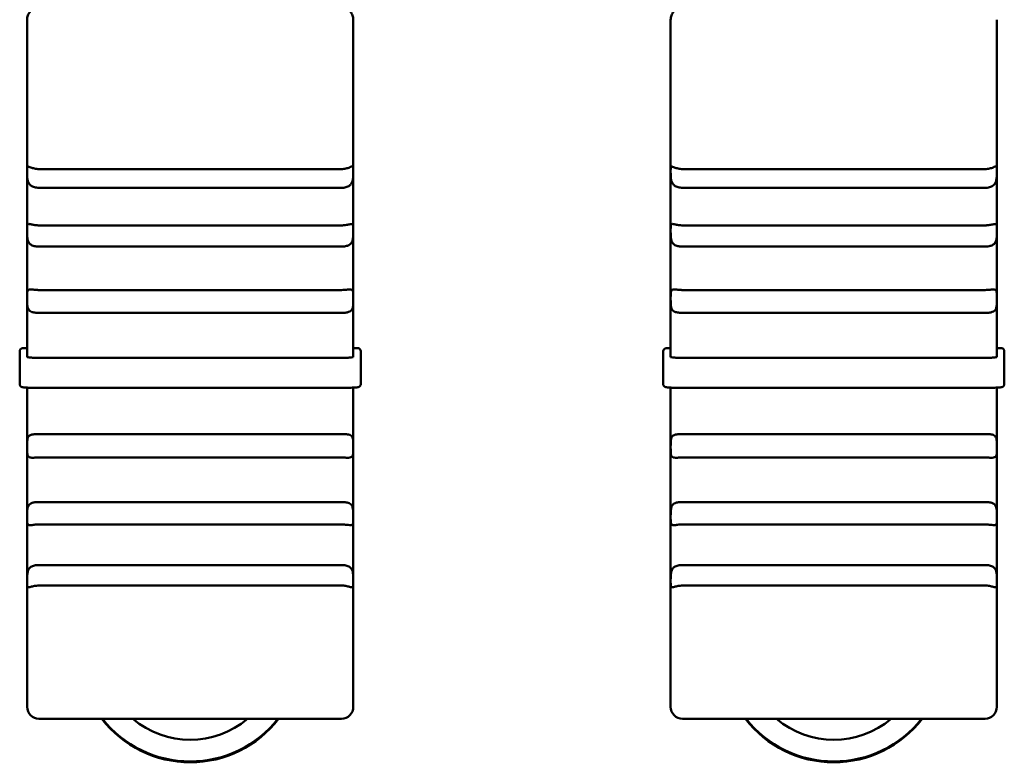
# Model space of a CAD drawing. Units: millimetres. Extents: x 0 to 2970, y 0 to 2100.
# Drawn here: x 852 to 885, y 1382 to 1407 of the extents above; entities that cross this region are included whole.
import ezdxf

# ---------------------------------------------------------------- set-up
doc = ezdxf.new("R2010")
doc.units = ezdxf.units.MM
doc.header["$LTSCALE"] = 5
doc.layers.add('Visible (ISO)', color=7, linetype='Continuous', lineweight=50)

msp = doc.modelspace()

# ---------------------------------------------------------------- linework, layer by layer
at = {"layer": 'Visible (ISO)'}
for p, q in [((851.973, 1403.619), (851.973, 1407.146)), ((862.973, 1407.146), (862.973, 1403.619)), ((873.673, 1403.619), (873.673, 1407.146)), ((884.673, 1407.146), (884.673, 1403.619)), ((851.973, 1403.619), (851.973, 1402.043)), ((862.973, 1402.043), (862.973, 1403.619)), ((873.673, 1403.619), (873.673, 1402.043)), ((884.673, 1402.043), (884.673, 1403.619)), ((851.973, 1402.043), (851.973, 1400.039)), ((852.373, 1402.108), (862.573, 1402.108)), ((862.973, 1400.039), (862.973, 1402.043)), ((873.673, 1402.043), (873.673, 1400.039)), ((874.073, 1402.108), (884.273, 1402.108)), ((884.673, 1400.039), (884.673, 1402.043)), ((852.373, 1401.478), (862.573, 1401.478)), ((874.073, 1401.478), (884.273, 1401.478)), ((852.373, 1400.21), (862.573, 1400.21)), ((874.073, 1400.21), (884.273, 1400.21)), ((851.973, 1400.039), (851.973, 1397.756)), ((862.973, 1397.756), (862.973, 1400.039)), ((873.673, 1400.039), (873.673, 1397.756)), ((884.673, 1397.756), (884.673, 1400.039)), ((852.373, 1399.498), (862.573, 1399.498)), ((874.073, 1399.498), (884.273, 1399.498)), ((851.973, 1397.756), (851.973, 1395.772)), ((852.373, 1398.031), (862.573, 1398.031)), ((862.973, 1395.772), (862.973, 1397.756)), ((873.673, 1397.756), (873.673, 1395.772)), ((874.073, 1398.031), (884.273, 1398.031)), ((884.673, 1395.772), (884.673, 1397.756)), ((852.373, 1397.261), (862.573, 1397.261)), ((874.073, 1397.261), (884.273, 1397.261)), ((851.973, 1396.073), (851.823, 1396.073)), ((862.973, 1396.073), (863.123, 1396.073)), ((873.673, 1396.073), (873.523, 1396.073)), ((884.673, 1396.073), (884.823, 1396.073)), ((851.723, 1395.966), (851.723, 1395.656)), ((852.373, 1395.744), (862.573, 1395.744)), ((863.223, 1395.656), (863.223, 1395.966)), ((873.423, 1395.966), (873.423, 1395.656)), ((874.073, 1395.744), (884.273, 1395.744)), ((884.923, 1395.656), (884.923, 1395.966)), ((851.723, 1395.656), (851.723, 1394.858)), ((863.223, 1394.858), (863.223, 1395.656)), ((873.423, 1395.656), (873.423, 1394.858)), ((884.923, 1394.858), (884.923, 1395.656)), ((851.973, 1394.739), (851.973, 1392.722)), ((852.123, 1394.737), (862.823, 1394.737)), ((862.973, 1392.722), (862.973, 1394.739)), ((873.673, 1394.739), (873.673, 1392.722)), ((873.823, 1394.737), (884.523, 1394.737)), ((884.673, 1392.722), (884.673, 1394.739)), ((852.373, 1393.174), (862.573, 1393.174)), ((874.073, 1393.174), (884.273, 1393.174)), ((851.973, 1392.722), (851.973, 1390.372)), ((862.973, 1390.372), (862.973, 1392.722)), ((873.673, 1392.722), (873.673, 1390.372)), ((884.673, 1390.372), (884.673, 1392.722)), ((852.373, 1392.381), (862.573, 1392.381)), ((874.073, 1392.381), (884.273, 1392.381)), ((852.373, 1390.883), (862.573, 1390.883)), ((874.073, 1390.883), (884.273, 1390.883)), ((851.973, 1390.372), (851.973, 1388.209)), ((852.373, 1390.126), (862.573, 1390.126)), ((862.973, 1388.209), (862.973, 1390.372)), ((873.673, 1390.372), (873.673, 1388.209)), ((874.073, 1390.126), (884.273, 1390.126)), ((884.673, 1388.209), (884.673, 1390.372)), ((852.373, 1388.759), (862.573, 1388.759)), ((874.073, 1388.759), (884.273, 1388.759)), ((851.973, 1388.209), (851.973, 1386.444)), ((862.973, 1386.444), (862.973, 1388.209)), ((873.673, 1388.209), (873.673, 1386.444)), ((884.673, 1386.444), (884.673, 1388.209)), ((852.373, 1388.066), (862.573, 1388.066)), ((874.073, 1388.066), (884.273, 1388.066)), ((851.973, 1383.974), (851.973, 1386.444)), ((862.973, 1386.444), (862.973, 1383.974)), ((873.673, 1383.974), (873.673, 1386.444)), ((884.673, 1386.444), (884.673, 1383.974)), ((852.373, 1383.574), (862.573, 1383.574)), ((874.073, 1383.574), (884.273, 1383.574))]:
    msp.add_line(p, q, dxfattribs=at)
for centre, start, end in [((852.373, 1383.974), 180, 270), ((862.573, 1383.974), 270, 0), ((874.073, 1383.974), 180, 270), ((884.273, 1383.974), 270, 0)]:
    msp.add_arc(centre, 0.4, start, end, dxfattribs=at)
for centre, major_axis, ratio, start_param, end_param in [((851.823, 1395.966), (0, -0.107), 0.936926, 3.141593, 4.712389), ((863.123, 1395.966), (0, -0.107), 0.936926, 1.570796, 3.141593), ((873.523, 1395.966), (0, -0.107), 0.936926, 3.141593, 4.712389), ((884.823, 1395.966), (0, -0.107), 0.936926, 1.570796, 3.141593), ((857.473, 1385.847), (-3.75, 0), 0.997564, 0.653066, 2.488526), ((857.473, 1385.873), (3.75, 0), 0.997564, 3.803493, 5.621285), ((857.473, 1385.873), (-3.75, 0), 0.997564, 0.661901, 2.479692), ((857.473, 1385.874), (3.75, 0), 0.997564, 3.80373, 5.621048), ((857.473, 1385.861), (3, 0), 0.997564, 4.0112, 5.413578), ((879.173, 1385.847), (-3.75, 0), 0.997564, 0.653066, 2.488526), ((879.173, 1385.873), (3.75, 0), 0.997564, 3.803493, 5.621285), ((879.173, 1385.873), (-3.75, 0), 0.997564, 0.661901, 2.479692), ((879.173, 1385.874), (3.75, 0), 0.997564, 3.80373, 5.621048), ((879.173, 1385.861), (3, 0), 0.997564, 4.0112, 5.413578)]:
    msp.add_ellipse(centre, major_axis=major_axis, ratio=ratio, start_param=start_param, end_param=end_param, dxfattribs=at)
for points, knots in [([(852.091, 1407.436), (852.084, 1407.429), (852.078, 1407.423), (852.043, 1407.381), (852.014, 1407.331), (851.982, 1407.242), (851.973, 1407.19), (851.973, 1407.146)], [0.32781913, 0.32781913, 0.32781913, 0.32781913, 0.33089744, 0.33089744, 0.34683306, 0.34683306, 0.36011385, 0.36011385, 0.36011385, 0.36011385]), ([(862.973, 1407.146), (862.973, 1407.19), (862.964, 1407.242), (862.932, 1407.331), (862.903, 1407.381), (862.868, 1407.423), (862.862, 1407.429), (862.856, 1407.436)], [0.21637067, 0.21637067, 0.21637067, 0.21637067, 0.22965147, 0.22965147, 0.24558709, 0.24558709, 0.2486654, 0.2486654, 0.2486654, 0.2486654]), ([(873.791, 1407.436), (873.784, 1407.429), (873.778, 1407.423), (873.743, 1407.381), (873.714, 1407.331), (873.682, 1407.242), (873.673, 1407.19), (873.673, 1407.146)], [0.32781913, 0.32781913, 0.32781913, 0.32781913, 0.33089744, 0.33089744, 0.34683306, 0.34683306, 0.36011385, 0.36011385, 0.36011385, 0.36011385]), ([(851.973, 1402.043), (851.973, 1402.052), (851.973, 1402.06), (851.973, 1402.108), (851.973, 1402.139), (851.978, 1402.179), (851.982, 1402.191), (852.001, 1402.199), (852.015, 1402.197), (852.053, 1402.183), (852.075, 1402.174), (852.136, 1402.151), (852.177, 1402.136), (852.271, 1402.115), (852.322, 1402.108), (852.373, 1402.108)], [0.17352335, 0.17352335, 0.17352335, 0.17352335, 0.17656353, 0.17656353, 0.19204325, 0.19204325, 0.20615786, 0.20615786, 0.21873679, 0.21873679, 0.22975921, 0.22975921, 0.24406943, 0.24406943, 0.25842294, 0.25842294, 0.25842294, 0.25842294]), ([(852.373, 1401.478), (852.319, 1401.478), (852.268, 1401.484), (852.176, 1401.509), (852.135, 1401.528), (852.073, 1401.575), (852.051, 1401.6), (852.016, 1401.658), (852.004, 1401.689), (851.986, 1401.759), (851.981, 1401.797), (851.975, 1401.874), (851.974, 1401.912), (851.973, 1401.982), (851.973, 1402.014), (851.973, 1402.043)], [0.25842039, 0.25842039, 0.25842039, 0.25842039, 0.27345925, 0.27345925, 0.28843189, 0.28843189, 0.30008096, 0.30008096, 0.31094196, 0.31094196, 0.32264929, 0.32264929, 0.33444143, 0.33444143, 0.34546575, 0.34546575, 0.34546575, 0.34546575]), ([(862.573, 1402.108), (862.573, 1402.108), (862.573, 1402.108), (862.627, 1402.108), (862.678, 1402.115), (862.771, 1402.137), (862.812, 1402.151), (862.873, 1402.175), (862.895, 1402.184), (862.93, 1402.196), (862.942, 1402.198), (862.96, 1402.194), (862.965, 1402.187), (862.972, 1402.161), (862.972, 1402.143), (862.973, 1402.098), (862.973, 1402.072), (862.973, 1402.043)], [0.25842294, 0.25842294, 0.25842294, 0.25842294, 0.25842888, 0.25842888, 0.27348077, 0.27348077, 0.28845111, 0.28845111, 0.30010467, 0.30010467, 0.31096619, 0.31096619, 0.32267761, 0.32267761, 0.33445409, 0.33445409, 0.34546584, 0.34546584, 0.34546584, 0.34546584]), ([(862.973, 1402.043), (862.973, 1402.034), (862.973, 1402.025), (862.973, 1401.97), (862.973, 1401.921), (862.968, 1401.826), (862.964, 1401.78), (862.944, 1401.696), (862.931, 1401.659), (862.892, 1401.597), (862.87, 1401.573), (862.809, 1401.527), (862.767, 1401.508), (862.674, 1401.483), (862.624, 1401.478), (862.573, 1401.478)], [0.17356149, 0.17356149, 0.17356149, 0.17356149, 0.17678694, 0.17678694, 0.1922638, 0.1922638, 0.20634872, 0.20634872, 0.21892348, 0.21892348, 0.22993398, 0.22993398, 0.24427945, 0.24427945, 0.25847175, 0.25847175, 0.25847175, 0.25847175]), ([(873.673, 1402.043), (873.673, 1402.052), (873.673, 1402.06), (873.673, 1402.108), (873.673, 1402.139), (873.678, 1402.179), (873.682, 1402.191), (873.701, 1402.199), (873.715, 1402.197), (873.753, 1402.183), (873.775, 1402.174), (873.836, 1402.151), (873.877, 1402.136), (873.971, 1402.115), (874.022, 1402.108), (874.073, 1402.108)], [0.17352335, 0.17352335, 0.17352335, 0.17352335, 0.17656353, 0.17656353, 0.19204325, 0.19204325, 0.20615786, 0.20615786, 0.21873679, 0.21873679, 0.22975921, 0.22975921, 0.24406943, 0.24406943, 0.25842294, 0.25842294, 0.25842294, 0.25842294]), ([(874.073, 1401.478), (874.019, 1401.478), (873.968, 1401.484), (873.876, 1401.509), (873.835, 1401.528), (873.773, 1401.575), (873.751, 1401.6), (873.716, 1401.658), (873.704, 1401.689), (873.686, 1401.759), (873.681, 1401.797), (873.675, 1401.874), (873.674, 1401.912), (873.673, 1401.982), (873.673, 1402.014), (873.673, 1402.043)], [0.25842039, 0.25842039, 0.25842039, 0.25842039, 0.27345925, 0.27345925, 0.28843189, 0.28843189, 0.30008096, 0.30008096, 0.31094196, 0.31094196, 0.32264929, 0.32264929, 0.33444143, 0.33444143, 0.34546575, 0.34546575, 0.34546575, 0.34546575]), ([(884.273, 1402.108), (884.273, 1402.108), (884.273, 1402.108), (884.327, 1402.108), (884.378, 1402.115), (884.471, 1402.137), (884.512, 1402.151), (884.573, 1402.175), (884.595, 1402.184), (884.63, 1402.196), (884.642, 1402.198), (884.66, 1402.194), (884.665, 1402.187), (884.672, 1402.161), (884.672, 1402.143), (884.673, 1402.098), (884.673, 1402.072), (884.673, 1402.043)], [0.25842294, 0.25842294, 0.25842294, 0.25842294, 0.25842888, 0.25842888, 0.27348077, 0.27348077, 0.28845111, 0.28845111, 0.30010467, 0.30010467, 0.31096619, 0.31096619, 0.32267761, 0.32267761, 0.33445409, 0.33445409, 0.34546584, 0.34546584, 0.34546584, 0.34546584]), ([(884.673, 1402.043), (884.673, 1402.034), (884.673, 1402.025), (884.673, 1401.97), (884.673, 1401.921), (884.668, 1401.826), (884.664, 1401.78), (884.644, 1401.696), (884.631, 1401.659), (884.592, 1401.597), (884.57, 1401.573), (884.509, 1401.527), (884.467, 1401.508), (884.374, 1401.483), (884.324, 1401.478), (884.273, 1401.478)], [0.17356149, 0.17356149, 0.17356149, 0.17356149, 0.17678694, 0.17678694, 0.1922638, 0.1922638, 0.20634872, 0.20634872, 0.21892348, 0.21892348, 0.22993398, 0.22993398, 0.24427945, 0.24427945, 0.25847175, 0.25847175, 0.25847175, 0.25847175]), ([(851.973, 1400.039), (851.973, 1400.045), (851.973, 1400.052), (851.973, 1400.105), (851.973, 1400.145), (851.977, 1400.204), (851.981, 1400.225), (851.999, 1400.251), (852.011, 1400.256), (852.047, 1400.258), (852.069, 1400.254), (852.126, 1400.243), (852.163, 1400.234), (852.247, 1400.219), (852.296, 1400.212), (852.357, 1400.21), (852.365, 1400.21), (852.373, 1400.21)], [0.17812976, 0.17812976, 0.17812976, 0.17812976, 0.18035644, 0.18035644, 0.19679299, 0.19679299, 0.2119793, 0.2119793, 0.22515695, 0.22515695, 0.23709083, 0.23709083, 0.25137499, 0.25137499, 0.26681636, 0.26681636, 0.2692106, 0.2692106, 0.2692106, 0.2692106]), ([(862.573, 1400.21), (862.617, 1400.21), (862.661, 1400.214), (862.751, 1400.227), (862.794, 1400.237), (862.858, 1400.25), (862.881, 1400.255), (862.923, 1400.258), (862.939, 1400.255), (862.959, 1400.237), (862.965, 1400.223), (862.971, 1400.185), (862.972, 1400.16), (862.973, 1400.103), (862.973, 1400.072), (862.973, 1400.039)], [0.26923997, 0.26923997, 0.26923997, 0.26923997, 0.28217053, 0.28217053, 0.29708177, 0.29708177, 0.30821446, 0.30821446, 0.32100464, 0.32100464, 0.33254558, 0.33254558, 0.3446262, 0.3446262, 0.35589337, 0.35589337, 0.35589337, 0.35589337]), ([(873.673, 1400.039), (873.673, 1400.045), (873.673, 1400.052), (873.673, 1400.105), (873.673, 1400.145), (873.677, 1400.204), (873.681, 1400.225), (873.699, 1400.251), (873.711, 1400.256), (873.747, 1400.258), (873.769, 1400.254), (873.826, 1400.243), (873.863, 1400.234), (873.947, 1400.219), (873.996, 1400.212), (874.057, 1400.21), (874.065, 1400.21), (874.073, 1400.21)], [0.17812976, 0.17812976, 0.17812976, 0.17812976, 0.18035644, 0.18035644, 0.19679299, 0.19679299, 0.2119793, 0.2119793, 0.22515695, 0.22515695, 0.23709083, 0.23709083, 0.25137499, 0.25137499, 0.26681636, 0.26681636, 0.2692106, 0.2692106, 0.2692106, 0.2692106]), ([(884.273, 1400.21), (884.317, 1400.21), (884.361, 1400.214), (884.451, 1400.227), (884.494, 1400.237), (884.558, 1400.25), (884.581, 1400.255), (884.623, 1400.258), (884.639, 1400.255), (884.659, 1400.237), (884.665, 1400.223), (884.671, 1400.185), (884.672, 1400.16), (884.673, 1400.103), (884.673, 1400.072), (884.673, 1400.039)], [0.26923997, 0.26923997, 0.26923997, 0.26923997, 0.28217053, 0.28217053, 0.29708177, 0.29708177, 0.30821446, 0.30821446, 0.32100464, 0.32100464, 0.33254558, 0.33254558, 0.3446262, 0.3446262, 0.35589337, 0.35589337, 0.35589337, 0.35589337]), ([(852.373, 1399.498), (852.329, 1399.498), (852.286, 1399.501), (852.196, 1399.515), (852.153, 1399.528), (852.089, 1399.564), (852.065, 1399.583), (852.024, 1399.634), (852.008, 1399.667), (851.987, 1399.738), (851.982, 1399.774), (851.975, 1399.852), (851.974, 1399.892), (851.973, 1399.969), (851.973, 1400.005), (851.973, 1400.039)], [0.26919282, 0.26919282, 0.26919282, 0.26919282, 0.28198656, 0.28198656, 0.29691059, 0.29691059, 0.30802932, 0.30802932, 0.32081405, 0.32081405, 0.33233145, 0.33233145, 0.34450857, 0.34450857, 0.35585248, 0.35585248, 0.35585248, 0.35585248]), ([(862.973, 1400.039), (862.973, 1400.032), (862.973, 1400.025), (862.973, 1399.968), (862.973, 1399.916), (862.969, 1399.819), (862.965, 1399.773), (862.947, 1399.692), (862.935, 1399.658), (862.899, 1399.601), (862.877, 1399.579), (862.82, 1399.54), (862.783, 1399.526), (862.699, 1399.505), (862.649, 1399.499), (862.589, 1399.498), (862.581, 1399.498), (862.573, 1399.498)], [0.17814187, 0.17814187, 0.17814187, 0.17814187, 0.1804105, 0.1804105, 0.19684777, 0.19684777, 0.21202903, 0.21202903, 0.22520836, 0.22520836, 0.23713927, 0.23713927, 0.2514816, 0.2514816, 0.26692995, 0.26692995, 0.26923997, 0.26923997, 0.26923997, 0.26923997]), ([(874.073, 1399.498), (874.029, 1399.498), (873.986, 1399.501), (873.896, 1399.515), (873.853, 1399.528), (873.789, 1399.564), (873.765, 1399.583), (873.724, 1399.634), (873.708, 1399.667), (873.687, 1399.738), (873.682, 1399.774), (873.675, 1399.852), (873.674, 1399.892), (873.673, 1399.969), (873.673, 1400.005), (873.673, 1400.039)], [0.26919282, 0.26919282, 0.26919282, 0.26919282, 0.28198656, 0.28198656, 0.29691059, 0.29691059, 0.30802932, 0.30802932, 0.32081405, 0.32081405, 0.33233145, 0.33233145, 0.34450857, 0.34450857, 0.35585248, 0.35585248, 0.35585248, 0.35585248]), ([(884.673, 1400.039), (884.673, 1400.032), (884.673, 1400.025), (884.673, 1399.968), (884.673, 1399.916), (884.669, 1399.819), (884.665, 1399.773), (884.647, 1399.692), (884.635, 1399.658), (884.599, 1399.601), (884.577, 1399.579), (884.52, 1399.54), (884.483, 1399.526), (884.399, 1399.505), (884.349, 1399.499), (884.289, 1399.498), (884.281, 1399.498), (884.273, 1399.498)], [0.17814187, 0.17814187, 0.17814187, 0.17814187, 0.1804105, 0.1804105, 0.19684777, 0.19684777, 0.21202903, 0.21202903, 0.22520836, 0.22520836, 0.23713927, 0.23713927, 0.2514816, 0.2514816, 0.26692995, 0.26692995, 0.26923997, 0.26923997, 0.26923997, 0.26923997]), ([(851.973, 1397.756), (851.973, 1397.758), (851.973, 1397.759), (851.973, 1397.814), (851.973, 1397.862), (851.976, 1397.938), (851.979, 1397.969), (851.996, 1398.013), (852.007, 1398.027), (852.041, 1398.044), (852.062, 1398.048), (852.115, 1398.048), (852.146, 1398.046), (852.222, 1398.039), (852.27, 1398.034), (852.339, 1398.032), (852.356, 1398.031), (852.373, 1398.031)], [0.1776749, 0.1776749, 0.1776749, 0.1776749, 0.17820524, 0.17820524, 0.19477597, 0.19477597, 0.21013555, 0.21013555, 0.22324495, 0.22324495, 0.23536805, 0.23536805, 0.24786634, 0.24786634, 0.26308811, 0.26308811, 0.26814164, 0.26814164, 0.26814164, 0.26814164]), ([(852.373, 1397.261), (852.339, 1397.261), (852.304, 1397.262), (852.22, 1397.269), (852.175, 1397.276), (852.107, 1397.298), (852.082, 1397.31), (852.037, 1397.347), (852.018, 1397.373), (851.993, 1397.432), (851.986, 1397.462), (851.976, 1397.535), (851.974, 1397.577), (851.973, 1397.666), (851.973, 1397.712), (851.973, 1397.756)], [0.2681334, 0.2681334, 0.2681334, 0.2681334, 0.27825136, 0.27825136, 0.29338316, 0.29338316, 0.30427937, 0.30427937, 0.31708495, 0.31708495, 0.32818868, 0.32818868, 0.34116364, 0.34116364, 0.35495637, 0.35495637, 0.35495637, 0.35495637]), ([(862.573, 1398.031), (862.608, 1398.031), (862.642, 1398.033), (862.726, 1398.038), (862.772, 1398.044), (862.839, 1398.048), (862.864, 1398.049), (862.91, 1398.043), (862.928, 1398.035), (862.953, 1398.008), (862.96, 1397.991), (862.97, 1397.945), (862.972, 1397.914), (862.973, 1397.841), (862.973, 1397.8), (862.973, 1397.756)], [0.26815967, 0.26815967, 0.26815967, 0.26815967, 0.27834241, 0.27834241, 0.29347008, 0.29347008, 0.30437011, 0.30437011, 0.31717636, 0.31717636, 0.32828932, 0.32828932, 0.34127963, 0.34127963, 0.35497815, 0.35497815, 0.35497815, 0.35497815]), ([(862.973, 1397.756), (862.973, 1397.754), (862.973, 1397.752), (862.973, 1397.697), (862.973, 1397.643), (862.97, 1397.545), (862.967, 1397.5), (862.95, 1397.424), (862.939, 1397.393), (862.905, 1397.343), (862.884, 1397.324), (862.831, 1397.294), (862.8, 1397.284), (862.724, 1397.268), (862.676, 1397.264), (862.607, 1397.261), (862.59, 1397.261), (862.573, 1397.261)], [0.17768114, 0.17768114, 0.17768114, 0.17768114, 0.17824087, 0.17824087, 0.194815, 0.194815, 0.21017105, 0.21017105, 0.22328156, 0.22328156, 0.23539883, 0.23539883, 0.2479242, 0.2479242, 0.26314954, 0.26314954, 0.26815967, 0.26815967, 0.26815967, 0.26815967]), ([(873.673, 1397.756), (873.673, 1397.758), (873.673, 1397.759), (873.673, 1397.814), (873.673, 1397.862), (873.676, 1397.938), (873.679, 1397.969), (873.696, 1398.013), (873.707, 1398.027), (873.741, 1398.044), (873.762, 1398.048), (873.815, 1398.048), (873.846, 1398.046), (873.922, 1398.039), (873.97, 1398.034), (874.039, 1398.032), (874.056, 1398.031), (874.073, 1398.031)], [0.1776749, 0.1776749, 0.1776749, 0.1776749, 0.17820524, 0.17820524, 0.19477597, 0.19477597, 0.21013555, 0.21013555, 0.22324495, 0.22324495, 0.23536805, 0.23536805, 0.24786634, 0.24786634, 0.26308811, 0.26308811, 0.26814164, 0.26814164, 0.26814164, 0.26814164]), ([(874.073, 1397.261), (874.039, 1397.261), (874.004, 1397.262), (873.92, 1397.269), (873.875, 1397.276), (873.807, 1397.298), (873.782, 1397.31), (873.737, 1397.347), (873.718, 1397.373), (873.693, 1397.432), (873.686, 1397.462), (873.676, 1397.535), (873.674, 1397.577), (873.673, 1397.666), (873.673, 1397.712), (873.673, 1397.756)], [0.2681334, 0.2681334, 0.2681334, 0.2681334, 0.27825136, 0.27825136, 0.29338316, 0.29338316, 0.30427937, 0.30427937, 0.31708495, 0.31708495, 0.32818868, 0.32818868, 0.34116364, 0.34116364, 0.35495637, 0.35495637, 0.35495637, 0.35495637]), ([(884.273, 1398.031), (884.308, 1398.031), (884.342, 1398.033), (884.426, 1398.038), (884.472, 1398.044), (884.539, 1398.048), (884.564, 1398.049), (884.61, 1398.043), (884.628, 1398.035), (884.653, 1398.008), (884.66, 1397.991), (884.67, 1397.945), (884.672, 1397.914), (884.673, 1397.841), (884.673, 1397.8), (884.673, 1397.756)], [0.26815967, 0.26815967, 0.26815967, 0.26815967, 0.27834241, 0.27834241, 0.29347008, 0.29347008, 0.30437011, 0.30437011, 0.31717636, 0.31717636, 0.32828932, 0.32828932, 0.34127963, 0.34127963, 0.35497815, 0.35497815, 0.35497815, 0.35497815]), ([(884.673, 1397.756), (884.673, 1397.754), (884.673, 1397.752), (884.673, 1397.697), (884.673, 1397.643), (884.67, 1397.545), (884.667, 1397.5), (884.65, 1397.424), (884.639, 1397.393), (884.605, 1397.343), (884.584, 1397.324), (884.531, 1397.294), (884.5, 1397.284), (884.424, 1397.268), (884.376, 1397.264), (884.307, 1397.261), (884.29, 1397.261), (884.273, 1397.261)], [0.17768114, 0.17768114, 0.17768114, 0.17768114, 0.17824087, 0.17824087, 0.194815, 0.194815, 0.21017105, 0.21017105, 0.22328156, 0.22328156, 0.23539883, 0.23539883, 0.2479242, 0.2479242, 0.26314954, 0.26314954, 0.26815967, 0.26815967, 0.26815967, 0.26815967]), ([(852.373, 1395.744), (852.324, 1395.744), (852.266, 1395.745), (852.174, 1395.748), (852.125, 1395.75), (852.055, 1395.755), (852.022, 1395.758), (851.985, 1395.765), (851.973, 1395.769), (851.973, 1395.772)], [0.11852527, 0.11852527, 0.11852527, 0.11852527, 0.13333086, 0.13333086, 0.14814302, 0.14814302, 0.16296284, 0.16296284, 0.17778856, 0.17778856, 0.17778856, 0.17778856]), ([(862.973, 1395.772), (862.973, 1395.769), (862.961, 1395.765), (862.924, 1395.758), (862.891, 1395.755), (862.821, 1395.75), (862.772, 1395.748), (862.68, 1395.745), (862.622, 1395.744), (862.573, 1395.744)], [0.05926197, 0.05926197, 0.05926197, 0.05926197, 0.07408769, 0.07408769, 0.08890751, 0.08890751, 0.10371967, 0.10371967, 0.11852527, 0.11852527, 0.11852527, 0.11852527]), ([(874.073, 1395.744), (874.024, 1395.744), (873.966, 1395.745), (873.874, 1395.748), (873.825, 1395.75), (873.755, 1395.755), (873.722, 1395.758), (873.685, 1395.765), (873.673, 1395.769), (873.673, 1395.772)], [0.11852527, 0.11852527, 0.11852527, 0.11852527, 0.13333086, 0.13333086, 0.14814302, 0.14814302, 0.16296284, 0.16296284, 0.17778856, 0.17778856, 0.17778856, 0.17778856]), ([(884.673, 1395.772), (884.673, 1395.769), (884.661, 1395.765), (884.624, 1395.758), (884.591, 1395.755), (884.521, 1395.75), (884.472, 1395.748), (884.38, 1395.745), (884.322, 1395.744), (884.273, 1395.744)], [0.05926197, 0.05926197, 0.05926197, 0.05926197, 0.07408769, 0.07408769, 0.08890751, 0.08890751, 0.10371967, 0.10371967, 0.11852527, 0.11852527, 0.11852527, 0.11852527]), ([(852.123, 1394.737), (852.089, 1394.737), (852.055, 1394.737), (851.991, 1394.739), (851.961, 1394.74), (851.906, 1394.743), (851.882, 1394.745), (851.839, 1394.749), (851.823, 1394.751), (851.799, 1394.758), (851.794, 1394.76), (851.783, 1394.764), (851.778, 1394.767), (851.766, 1394.774), (851.759, 1394.78), (851.746, 1394.793), (851.74, 1394.8), (851.731, 1394.818), (851.727, 1394.828), (851.724, 1394.845), (851.723, 1394.851), (851.723, 1394.858)], [0, 0, 0, 0, 0.01018675, 0.01018675, 0.02021156, 0.02021156, 0.03044647, 0.03044647, 0.04158245, 0.04158245, 0.04422758, 0.04422758, 0.04652193, 0.04652193, 0.04945983, 0.04945983, 0.05235543, 0.05235543, 0.05562512, 0.05562512, 0.057597, 0.057597, 0.057597, 0.057597]), ([(863.223, 1394.858), (863.223, 1394.846), (863.221, 1394.835), (863.214, 1394.814), (863.209, 1394.804), (863.196, 1394.788), (863.188, 1394.78), (863.173, 1394.769), (863.166, 1394.765), (863.153, 1394.76), (863.148, 1394.758), (863.135, 1394.755), (863.128, 1394.753), (863.1, 1394.748), (863.076, 1394.746), (863.03, 1394.742), (863.011, 1394.741), (862.962, 1394.739), (862.928, 1394.738), (862.87, 1394.737), (862.846, 1394.737), (862.823, 1394.737)], [0, 0, 0, 0, 0.00343491, 0.00343491, 0.00679202, 0.00679202, 0.01012212, 0.01012212, 0.01316376, 0.01316376, 0.0159853, 0.0159853, 0.0204075, 0.0204075, 0.03294576, 0.03294576, 0.03985599, 0.03985599, 0.05056426, 0.05056426, 0.05758734, 0.05758734, 0.05758734, 0.05758734]), ([(873.823, 1394.737), (873.789, 1394.737), (873.755, 1394.737), (873.691, 1394.739), (873.661, 1394.74), (873.606, 1394.743), (873.582, 1394.745), (873.539, 1394.749), (873.523, 1394.751), (873.499, 1394.758), (873.494, 1394.76), (873.483, 1394.764), (873.478, 1394.767), (873.466, 1394.774), (873.459, 1394.78), (873.446, 1394.793), (873.44, 1394.8), (873.431, 1394.818), (873.427, 1394.828), (873.424, 1394.845), (873.423, 1394.851), (873.423, 1394.858)], [0, 0, 0, 0, 0.01018675, 0.01018675, 0.02021156, 0.02021156, 0.03044647, 0.03044647, 0.04158245, 0.04158245, 0.04422758, 0.04422758, 0.04652193, 0.04652193, 0.04945983, 0.04945983, 0.05235543, 0.05235543, 0.05562512, 0.05562512, 0.057597, 0.057597, 0.057597, 0.057597]), ([(884.923, 1394.858), (884.923, 1394.846), (884.921, 1394.835), (884.914, 1394.814), (884.909, 1394.804), (884.896, 1394.788), (884.888, 1394.78), (884.873, 1394.769), (884.866, 1394.765), (884.853, 1394.76), (884.848, 1394.758), (884.835, 1394.755), (884.828, 1394.753), (884.8, 1394.748), (884.776, 1394.746), (884.73, 1394.742), (884.711, 1394.741), (884.662, 1394.739), (884.628, 1394.738), (884.57, 1394.737), (884.546, 1394.737), (884.523, 1394.737)], [0, 0, 0, 0, 0.00343491, 0.00343491, 0.00679202, 0.00679202, 0.01012212, 0.01012212, 0.01316376, 0.01316376, 0.0159853, 0.0159853, 0.0204075, 0.0204075, 0.03294576, 0.03294576, 0.03985599, 0.03985599, 0.05056426, 0.05056426, 0.05758734, 0.05758734, 0.05758734, 0.05758734]), ([(851.973, 1392.722), (851.973, 1392.724), (851.973, 1392.726), (851.973, 1392.782), (851.973, 1392.836), (851.976, 1392.93), (851.979, 1392.973), (851.995, 1393.044), (852.007, 1393.071), (852.041, 1393.114), (852.062, 1393.13), (852.114, 1393.153), (852.145, 1393.16), (852.221, 1393.17), (852.269, 1393.173), (852.338, 1393.174), (852.356, 1393.174), (852.373, 1393.174)], [0.1776863, 0.1776863, 0.1776863, 0.1776863, 0.17827257, 0.17827257, 0.1946674, 0.1946674, 0.21003857, 0.21003857, 0.22314913, 0.22314913, 0.23528874, 0.23528874, 0.24777282, 0.24777282, 0.26298253, 0.26298253, 0.26810543, 0.26810543, 0.26810543, 0.26810543]), ([(862.573, 1393.174), (862.608, 1393.174), (862.642, 1393.173), (862.726, 1393.17), (862.772, 1393.166), (862.839, 1393.15), (862.864, 1393.141), (862.91, 1393.111), (862.928, 1393.089), (862.953, 1393.037), (862.96, 1393.009), (862.97, 1392.941), (862.972, 1392.901), (862.973, 1392.814), (862.973, 1392.768), (862.973, 1392.722)], [0.26814911, 0.26814911, 0.26814911, 0.26814911, 0.27830587, 0.27830587, 0.29343521, 0.29343521, 0.30433371, 0.30433371, 0.31713967, 0.31713967, 0.32824892, 0.32824892, 0.34123308, 0.34123308, 0.35496939, 0.35496939, 0.35496939, 0.35496939]), ([(873.673, 1392.722), (873.673, 1392.724), (873.673, 1392.726), (873.673, 1392.782), (873.673, 1392.836), (873.676, 1392.93), (873.679, 1392.973), (873.695, 1393.044), (873.707, 1393.071), (873.741, 1393.114), (873.762, 1393.13), (873.814, 1393.153), (873.845, 1393.16), (873.921, 1393.17), (873.969, 1393.173), (874.038, 1393.174), (874.056, 1393.174), (874.073, 1393.174)], [0.1776863, 0.1776863, 0.1776863, 0.1776863, 0.17827257, 0.17827257, 0.1946674, 0.1946674, 0.21003857, 0.21003857, 0.22314913, 0.22314913, 0.23528874, 0.23528874, 0.24777282, 0.24777282, 0.26298253, 0.26298253, 0.26810543, 0.26810543, 0.26810543, 0.26810543]), ([(884.273, 1393.174), (884.308, 1393.174), (884.342, 1393.173), (884.426, 1393.17), (884.472, 1393.166), (884.539, 1393.15), (884.564, 1393.141), (884.61, 1393.111), (884.628, 1393.089), (884.653, 1393.037), (884.66, 1393.009), (884.67, 1392.941), (884.672, 1392.901), (884.673, 1392.814), (884.673, 1392.768), (884.673, 1392.722)], [0.26814911, 0.26814911, 0.26814911, 0.26814911, 0.27830587, 0.27830587, 0.29343521, 0.29343521, 0.30433371, 0.30433371, 0.31713967, 0.31713967, 0.32824892, 0.32824892, 0.34123308, 0.34123308, 0.35496939, 0.35496939, 0.35496939, 0.35496939]), ([(852.373, 1392.381), (852.339, 1392.381), (852.304, 1392.381), (852.221, 1392.378), (852.175, 1392.376), (852.108, 1392.378), (852.083, 1392.381), (852.037, 1392.395), (852.018, 1392.407), (851.993, 1392.443), (851.986, 1392.464), (851.976, 1392.519), (851.975, 1392.553), (851.973, 1392.632), (851.973, 1392.677), (851.973, 1392.722)], [0.26810543, 0.26810543, 0.26810543, 0.26810543, 0.27816925, 0.27816925, 0.29330476, 0.29330476, 0.30421744, 0.30421744, 0.31702054, 0.31702054, 0.32812239, 0.32812239, 0.34109219, 0.34109219, 0.35492332, 0.35492332, 0.35492332, 0.35492332]), ([(862.973, 1392.722), (862.973, 1392.72), (862.973, 1392.719), (862.973, 1392.662), (862.973, 1392.612), (862.97, 1392.527), (862.967, 1392.492), (862.95, 1392.438), (862.939, 1392.419), (862.905, 1392.393), (862.884, 1392.385), (862.831, 1392.377), (862.8, 1392.376), (862.724, 1392.378), (862.676, 1392.38), (862.607, 1392.381), (862.59, 1392.381), (862.573, 1392.381)], [0.17768042, 0.17768042, 0.17768042, 0.17768042, 0.17823681, 0.17823681, 0.19481056, 0.19481056, 0.21016701, 0.21016701, 0.22327738, 0.22327738, 0.23539532, 0.23539532, 0.2479176, 0.2479176, 0.26314253, 0.26314253, 0.2681576, 0.2681576, 0.2681576, 0.2681576]), ([(874.073, 1392.381), (874.039, 1392.381), (874.004, 1392.381), (873.921, 1392.378), (873.875, 1392.376), (873.808, 1392.378), (873.783, 1392.381), (873.737, 1392.395), (873.718, 1392.407), (873.693, 1392.443), (873.686, 1392.464), (873.676, 1392.519), (873.675, 1392.553), (873.673, 1392.632), (873.673, 1392.677), (873.673, 1392.722)], [0.26810543, 0.26810543, 0.26810543, 0.26810543, 0.27816925, 0.27816925, 0.29330476, 0.29330476, 0.30421744, 0.30421744, 0.31702054, 0.31702054, 0.32812239, 0.32812239, 0.34109219, 0.34109219, 0.35492332, 0.35492332, 0.35492332, 0.35492332]), ([(884.673, 1392.722), (884.673, 1392.72), (884.673, 1392.719), (884.673, 1392.662), (884.673, 1392.612), (884.67, 1392.527), (884.667, 1392.492), (884.65, 1392.438), (884.639, 1392.419), (884.605, 1392.393), (884.584, 1392.385), (884.531, 1392.377), (884.5, 1392.376), (884.424, 1392.378), (884.376, 1392.38), (884.307, 1392.381), (884.29, 1392.381), (884.273, 1392.381)], [0.17768042, 0.17768042, 0.17768042, 0.17768042, 0.17823681, 0.17823681, 0.19481056, 0.19481056, 0.21016701, 0.21016701, 0.22327738, 0.22327738, 0.23539532, 0.23539532, 0.2479176, 0.2479176, 0.26314253, 0.26314253, 0.2681576, 0.2681576, 0.2681576, 0.2681576]), ([(851.973, 1390.372), (851.973, 1390.379), (851.973, 1390.386), (851.973, 1390.446), (851.973, 1390.499), (851.977, 1390.596), (851.981, 1390.641), (851.999, 1390.717), (852.012, 1390.748), (852.048, 1390.799), (852.069, 1390.817), (852.126, 1390.85), (852.163, 1390.862), (852.247, 1390.877), (852.297, 1390.881), (852.357, 1390.883), (852.365, 1390.883), (852.373, 1390.883)], [0.17814187, 0.17814187, 0.17814187, 0.17814187, 0.1804105, 0.1804105, 0.19684777, 0.19684777, 0.21202903, 0.21202903, 0.22520836, 0.22520836, 0.23713927, 0.23713927, 0.2514816, 0.2514816, 0.26692995, 0.26692995, 0.26923997, 0.26923997, 0.26923997, 0.26923997]), ([(862.573, 1390.883), (862.617, 1390.883), (862.66, 1390.881), (862.75, 1390.87), (862.793, 1390.86), (862.857, 1390.831), (862.881, 1390.815), (862.922, 1390.77), (862.938, 1390.74), (862.959, 1390.674), (862.965, 1390.639), (862.971, 1390.564), (862.972, 1390.523), (862.973, 1390.445), (862.973, 1390.408), (862.973, 1390.372)], [0.26919282, 0.26919282, 0.26919282, 0.26919282, 0.28198656, 0.28198656, 0.29691059, 0.29691059, 0.30802932, 0.30802932, 0.32081405, 0.32081405, 0.33233145, 0.33233145, 0.34450857, 0.34450857, 0.35585248, 0.35585248, 0.35585248, 0.35585248]), ([(873.673, 1390.372), (873.673, 1390.379), (873.673, 1390.386), (873.673, 1390.446), (873.673, 1390.499), (873.677, 1390.596), (873.681, 1390.641), (873.699, 1390.717), (873.712, 1390.748), (873.748, 1390.799), (873.769, 1390.817), (873.826, 1390.85), (873.863, 1390.862), (873.947, 1390.877), (873.997, 1390.881), (874.057, 1390.883), (874.065, 1390.883), (874.073, 1390.883)], [0.17814187, 0.17814187, 0.17814187, 0.17814187, 0.1804105, 0.1804105, 0.19684777, 0.19684777, 0.21202903, 0.21202903, 0.22520836, 0.22520836, 0.23713927, 0.23713927, 0.2514816, 0.2514816, 0.26692995, 0.26692995, 0.26923997, 0.26923997, 0.26923997, 0.26923997]), ([(884.273, 1390.883), (884.317, 1390.883), (884.36, 1390.881), (884.45, 1390.87), (884.493, 1390.86), (884.557, 1390.831), (884.581, 1390.815), (884.622, 1390.77), (884.638, 1390.74), (884.659, 1390.674), (884.665, 1390.639), (884.671, 1390.564), (884.672, 1390.523), (884.673, 1390.445), (884.673, 1390.408), (884.673, 1390.372)], [0.26919282, 0.26919282, 0.26919282, 0.26919282, 0.28198656, 0.28198656, 0.29691059, 0.29691059, 0.30802932, 0.30802932, 0.32081405, 0.32081405, 0.33233145, 0.33233145, 0.34450857, 0.34450857, 0.35585248, 0.35585248, 0.35585248, 0.35585248]), ([(852.373, 1390.126), (852.329, 1390.126), (852.285, 1390.124), (852.195, 1390.115), (852.152, 1390.108), (852.088, 1390.102), (852.065, 1390.101), (852.023, 1390.107), (852.007, 1390.116), (851.987, 1390.144), (851.981, 1390.163), (851.975, 1390.21), (851.974, 1390.239), (851.973, 1390.303), (851.973, 1390.337), (851.973, 1390.372)], [0.26923997, 0.26923997, 0.26923997, 0.26923997, 0.28217053, 0.28217053, 0.29708177, 0.29708177, 0.30821446, 0.30821446, 0.32100464, 0.32100464, 0.33254558, 0.33254558, 0.3446262, 0.3446262, 0.35589337, 0.35589337, 0.35589337, 0.35589337]), ([(862.973, 1390.372), (862.973, 1390.365), (862.973, 1390.358), (862.973, 1390.301), (862.973, 1390.257), (862.969, 1390.188), (862.965, 1390.161), (862.947, 1390.124), (862.935, 1390.113), (862.899, 1390.102), (862.877, 1390.101), (862.82, 1390.105), (862.784, 1390.11), (862.699, 1390.12), (862.65, 1390.125), (862.589, 1390.126), (862.581, 1390.126), (862.573, 1390.126)], [0.17812976, 0.17812976, 0.17812976, 0.17812976, 0.18035644, 0.18035644, 0.19679299, 0.19679299, 0.2119793, 0.2119793, 0.22515695, 0.22515695, 0.23709083, 0.23709083, 0.25137499, 0.25137499, 0.26681636, 0.26681636, 0.2692106, 0.2692106, 0.2692106, 0.2692106]), ([(874.073, 1390.126), (874.029, 1390.126), (873.985, 1390.124), (873.895, 1390.115), (873.852, 1390.108), (873.788, 1390.102), (873.765, 1390.101), (873.723, 1390.107), (873.707, 1390.116), (873.687, 1390.144), (873.681, 1390.163), (873.675, 1390.21), (873.674, 1390.239), (873.673, 1390.303), (873.673, 1390.337), (873.673, 1390.372)], [0.26923997, 0.26923997, 0.26923997, 0.26923997, 0.28217053, 0.28217053, 0.29708177, 0.29708177, 0.30821446, 0.30821446, 0.32100464, 0.32100464, 0.33254558, 0.33254558, 0.3446262, 0.3446262, 0.35589337, 0.35589337, 0.35589337, 0.35589337]), ([(884.673, 1390.372), (884.673, 1390.365), (884.673, 1390.358), (884.673, 1390.301), (884.673, 1390.257), (884.669, 1390.188), (884.665, 1390.161), (884.647, 1390.124), (884.635, 1390.113), (884.599, 1390.102), (884.577, 1390.101), (884.52, 1390.105), (884.484, 1390.11), (884.399, 1390.12), (884.35, 1390.125), (884.289, 1390.126), (884.281, 1390.126), (884.273, 1390.126)], [0.17812976, 0.17812976, 0.17812976, 0.17812976, 0.18035644, 0.18035644, 0.19679299, 0.19679299, 0.2119793, 0.2119793, 0.22515695, 0.22515695, 0.23709083, 0.23709083, 0.25137499, 0.25137499, 0.26681636, 0.26681636, 0.2692106, 0.2692106, 0.2692106, 0.2692106]), ([(851.973, 1388.209), (851.973, 1388.219), (851.973, 1388.229), (851.973, 1388.288), (851.973, 1388.34), (851.978, 1388.437), (851.982, 1388.482), (852.002, 1388.564), (852.016, 1388.599), (852.054, 1388.656), (852.076, 1388.677), (852.137, 1388.718), (852.179, 1388.734), (852.272, 1388.754), (852.322, 1388.759), (852.373, 1388.759)], [0.17356149, 0.17356149, 0.17356149, 0.17356149, 0.17678694, 0.17678694, 0.1922638, 0.1922638, 0.20634872, 0.20634872, 0.21892348, 0.21892348, 0.22993398, 0.22993398, 0.24427945, 0.24427945, 0.25847175, 0.25847175, 0.25847175, 0.25847175]), ([(862.573, 1388.759), (862.627, 1388.759), (862.678, 1388.754), (862.771, 1388.733), (862.812, 1388.717), (862.873, 1388.675), (862.895, 1388.653), (862.93, 1388.599), (862.942, 1388.57), (862.96, 1388.502), (862.965, 1388.465), (862.972, 1388.388), (862.972, 1388.349), (862.973, 1388.275), (862.973, 1388.241), (862.973, 1388.209)], [0.25842039, 0.25842039, 0.25842039, 0.25842039, 0.27345925, 0.27345925, 0.28843189, 0.28843189, 0.30008096, 0.30008096, 0.31094196, 0.31094196, 0.32264929, 0.32264929, 0.33444143, 0.33444143, 0.34546575, 0.34546575, 0.34546575, 0.34546575]), ([(873.673, 1388.209), (873.673, 1388.219), (873.673, 1388.229), (873.673, 1388.288), (873.673, 1388.34), (873.678, 1388.437), (873.682, 1388.482), (873.702, 1388.564), (873.716, 1388.599), (873.754, 1388.656), (873.776, 1388.677), (873.837, 1388.718), (873.879, 1388.734), (873.972, 1388.754), (874.022, 1388.759), (874.073, 1388.759)], [0.17356149, 0.17356149, 0.17356149, 0.17356149, 0.17678694, 0.17678694, 0.1922638, 0.1922638, 0.20634872, 0.20634872, 0.21892348, 0.21892348, 0.22993398, 0.22993398, 0.24427945, 0.24427945, 0.25847175, 0.25847175, 0.25847175, 0.25847175]), ([(884.273, 1388.759), (884.327, 1388.759), (884.378, 1388.754), (884.471, 1388.733), (884.512, 1388.717), (884.573, 1388.675), (884.595, 1388.653), (884.63, 1388.599), (884.642, 1388.57), (884.66, 1388.502), (884.665, 1388.465), (884.672, 1388.388), (884.672, 1388.349), (884.673, 1388.275), (884.673, 1388.241), (884.673, 1388.209)], [0.25842039, 0.25842039, 0.25842039, 0.25842039, 0.27345925, 0.27345925, 0.28843189, 0.28843189, 0.30008096, 0.30008096, 0.31094196, 0.31094196, 0.32264929, 0.32264929, 0.33444143, 0.33444143, 0.34546575, 0.34546575, 0.34546575, 0.34546575]), ([(852.373, 1388.066), (852.373, 1388.066), (852.373, 1388.066), (852.319, 1388.066), (852.268, 1388.06), (852.175, 1388.043), (852.134, 1388.032), (852.073, 1388.016), (852.051, 1388.011), (852.016, 1388.008), (852.004, 1388.01), (851.986, 1388.024), (851.981, 1388.037), (851.975, 1388.072), (851.974, 1388.095), (851.973, 1388.148), (851.973, 1388.177), (851.973, 1388.209)], [0.25842294, 0.25842294, 0.25842294, 0.25842294, 0.25842888, 0.25842888, 0.27348077, 0.27348077, 0.28845111, 0.28845111, 0.30010467, 0.30010467, 0.31096619, 0.31096619, 0.32267761, 0.32267761, 0.33445409, 0.33445409, 0.34546584, 0.34546584, 0.34546584, 0.34546584]), ([(862.973, 1388.209), (862.973, 1388.2), (862.973, 1388.191), (862.973, 1388.137), (862.973, 1388.101), (862.969, 1388.048), (862.964, 1388.03), (862.945, 1388.011), (862.931, 1388.008), (862.893, 1388.012), (862.871, 1388.017), (862.81, 1388.033), (862.769, 1388.044), (862.675, 1388.061), (862.624, 1388.066), (862.573, 1388.066)], [0.17352335, 0.17352335, 0.17352335, 0.17352335, 0.17656353, 0.17656353, 0.19204325, 0.19204325, 0.20615786, 0.20615786, 0.21873679, 0.21873679, 0.22975921, 0.22975921, 0.24406943, 0.24406943, 0.25842294, 0.25842294, 0.25842294, 0.25842294]), ([(874.073, 1388.066), (874.073, 1388.066), (874.073, 1388.066), (874.019, 1388.066), (873.968, 1388.06), (873.875, 1388.043), (873.834, 1388.032), (873.773, 1388.016), (873.751, 1388.011), (873.716, 1388.008), (873.704, 1388.01), (873.686, 1388.024), (873.681, 1388.037), (873.675, 1388.072), (873.674, 1388.095), (873.673, 1388.148), (873.673, 1388.177), (873.673, 1388.209)], [0.25842294, 0.25842294, 0.25842294, 0.25842294, 0.25842888, 0.25842888, 0.27348077, 0.27348077, 0.28845111, 0.28845111, 0.30010467, 0.30010467, 0.31096619, 0.31096619, 0.32267761, 0.32267761, 0.33445409, 0.33445409, 0.34546584, 0.34546584, 0.34546584, 0.34546584]), ([(884.673, 1388.209), (884.673, 1388.2), (884.673, 1388.191), (884.673, 1388.137), (884.673, 1388.101), (884.669, 1388.048), (884.664, 1388.03), (884.645, 1388.011), (884.631, 1388.008), (884.593, 1388.012), (884.571, 1388.017), (884.51, 1388.033), (884.469, 1388.044), (884.375, 1388.061), (884.324, 1388.066), (884.273, 1388.066)], [0.17352335, 0.17352335, 0.17352335, 0.17352335, 0.17656353, 0.17656353, 0.19204325, 0.19204325, 0.20615786, 0.20615786, 0.21873679, 0.21873679, 0.22975921, 0.22975921, 0.24406943, 0.24406943, 0.25842294, 0.25842294, 0.25842294, 0.25842294])]:
    msp.add_open_spline(points, degree=3, knots=knots, dxfattribs=at)

doc.saveas('drawing.dxf')
